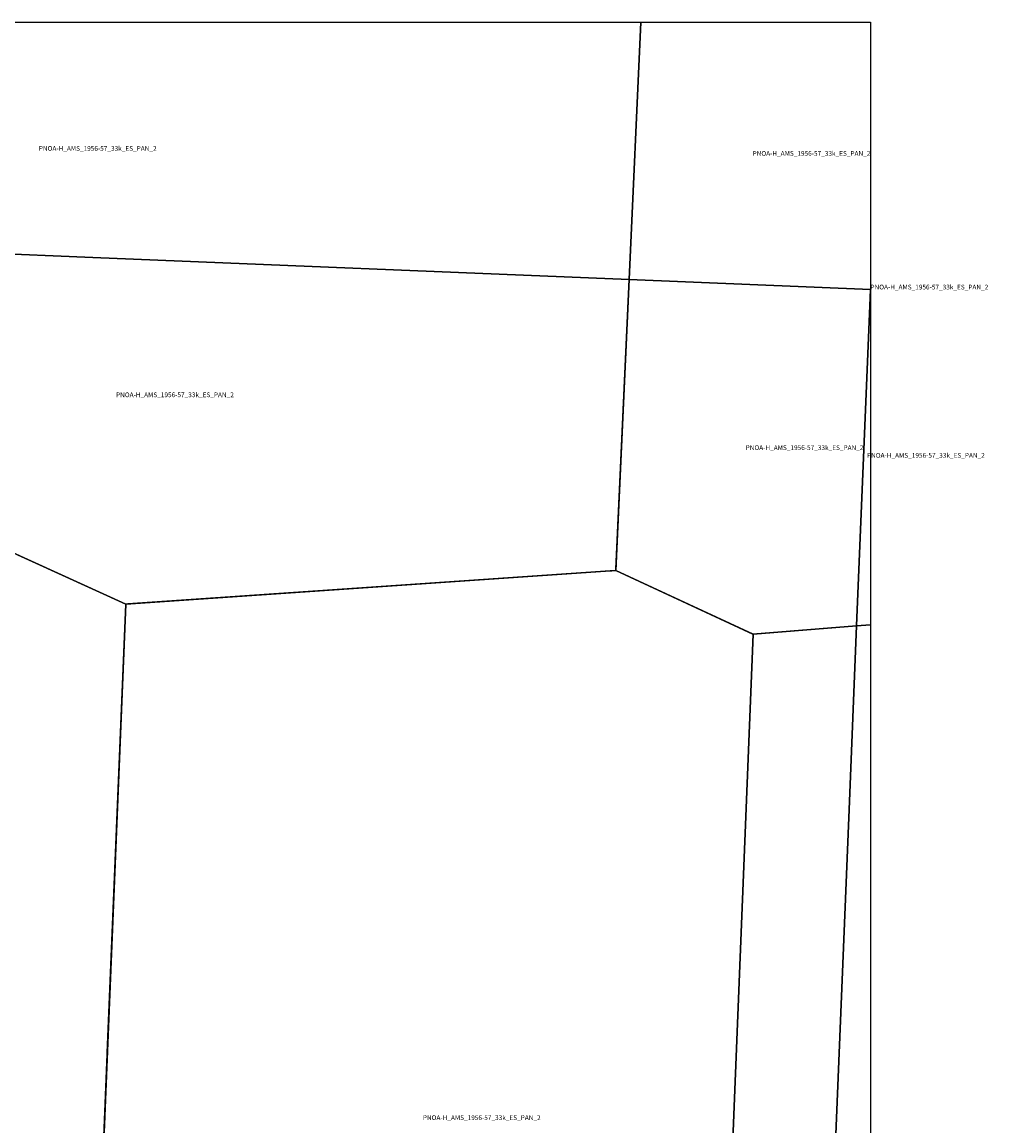
# Model space of a CAD drawing. Extents: x 200020 to 208155, y 4618755 to 4638457.
# Drawn here: x 203857 to 208155, y 4633545 to 4638457 of the extents above; entities that cross this region are included whole.
import ezdxf

# ---------------------------------------------------------------- set-up
doc = ezdxf.new("R2010")
doc.units = 0

# ---------------------------------------------------------------- blocks, each defined once
blk = doc.blocks.new('FEATURE')
at = {"layer": 'FeatureAttribs'}
blk.add_attdef('NAME', (0, 0), '', height=1, dxfattribs=at)

msp = doc.modelspace()

# ---------------------------------------------------------------- linework, layer by layer
at = {"layer": 'Unknown_Area_Type'}
for points in [[(201356.984, 4638457.082), (206611.24, 4638457.082), (206611.24, 4638457.082), (206558.624, 4637311.393), (204172.271, 4637409.903), (201206.682, 4637533.768)], [(201206.682, 4637533.768), (204172.271, 4637409.903), (206558.624, 4637311.393), (206558.624, 4637311.393), (206499.5, 4636024), (206499, 4636017), (206496.5, 4636016.5), (204318.5, 4635866.5), (201950.5, 4636945.5)], [(201950.5, 4636945.5), (204318.5, 4635866.5), (206496.5, 4636016.5), (206499, 4636017), (206499.5, 4636024), (206558.624, 4637311.393), (206558.624, 4637311.393), (204172.271, 4637409.903), (201206.682, 4637533.768)], [(201949, 4636946), (204318.5, 4635867), (204236.5, 4633870), (204236.5, 4633864), (204139, 4631490.5)], [(204139, 4631490.5), (204236.5, 4633864), (204236.5, 4633870), (204318.5, 4635867), (201949, 4636946)]]:
    msp.add_lwpolyline(points, dxfattribs=at)
for points in [[(206611.175, 4638457.082), (207632.761, 4638457.082), (207632.761, 4637267.748), (207632.733, 4637267.053), (206558.506, 4637311.398), (206611.175, 4638457.082)], [(207571.296, 4635769.663), (207109.5, 4635733.5), (206499, 4636017), (206558.506, 4637311.398), (207632.733, 4637267.053), (207571.296, 4635769.663)], [(207571.296, 4635769.663), (207632.733, 4637267.053), (206558.506, 4637311.398), (206499, 4636017), (207109.5, 4635733.5), (207571.296, 4635769.663)], [(207632.761, 4635774.476), (207571.296, 4635769.663), (207632.733, 4637267.053), (207632.761, 4637267.052), (207632.761, 4635774.476)], [(207632.761, 4637267.748), (207632.761, 4637267.052), (207632.733, 4637267.053), (207632.761, 4637267.748)], [(204318.5, 4635866), (204327.5, 4635867.5), (206474.5, 4636015.5), (206482, 4636015.5), (206499.5, 4636017), (207110.5, 4635733.5), (206933, 4631308.5), (206110, 4631000.5), (204139, 4631490.5), (204318.5, 4635866)], [(204318.5, 4635866), (204139, 4631490.5), (206110, 4631000.5), (206933, 4631308.5), (207110.5, 4635733.5), (206499.5, 4636017), (206482, 4636015.5), (206474.5, 4636015.5), (204327.5, 4635867.5), (204318.5, 4635866)], [(207571.298, 4635769.706), (207537.812, 4634953.535), (207442.93, 4632640.022), (207382.949, 4631176.919), (206932.5, 4631308), (207110.5, 4635733.5), (207571.298, 4635769.706)], [(207571.298, 4635769.706), (207110.5, 4635733.5), (206932.5, 4631308), (207382.949, 4631176.919), (207442.93, 4632640.022), (207537.812, 4634953.535), (207571.298, 4635769.706)], [(207632.761, 4635774.536), (207632.761, 4631104.223), (207382.949, 4631176.919), (207442.93, 4632640.022), (207537.812, 4634953.535), (207571.298, 4635769.706), (207632.761, 4635774.536)]]:
    msp.add_lwpolyline(points, close=True, dxfattribs=at)

# ---------------------------------------------------------------- block references
at = {"layer": 'FeatureAttribs'}
ref = msp.add_blockref('FEATURE', (203932.006, 4637884.237), dxfattribs=at)
ref.add_attrib('NAME', 'PNOA-H_AMS_1956-57_33k_ES_PAN_2', (203932.006, 4637884.237), dxfattribs={"height": 21.11793})
ref = msp.add_blockref('FEATURE', (207108.291, 4637862.067), dxfattribs=at)
ref.add_attrib('NAME', 'PNOA-H_AMS_1956-57_33k_ES_PAN_2', (207108.291, 4637862.067), dxfattribs={"height": 21.11793})
ref = msp.add_blockref('FEATURE', (207632.747, 4637267.226), dxfattribs=at)
ref.add_attrib('NAME', 'PNOA-H_AMS_1956-57_33k_ES_PAN_2', (207632.747, 4637267.226), dxfattribs={"height": 21.11793})
ref = msp.add_blockref('FEATURE', (204275.608, 4636787.765), dxfattribs=at)
ref.add_attrib('NAME', 'PNOA-H_AMS_1956-57_33k_ES_PAN_2', (204275.608, 4636787.765), dxfattribs={"height": 21.11793})
ref = msp.add_blockref('FEATURE', (204275.608, 4636787.765), dxfattribs=at)
ref.add_attrib('NAME', 'PNOA-H_AMS_1956-57_33k_ES_PAN_2', (204275.608, 4636787.765), dxfattribs={"height": 21.11793})
ref = msp.add_blockref('FEATURE', (207077.411, 4636552.608), dxfattribs=at)
ref.add_attrib('NAME', 'PNOA-H_AMS_1956-57_33k_ES_PAN_2', (207077.411, 4636552.608), dxfattribs={"height": 21.11793})
ref = msp.add_blockref('FEATURE', (207077.411, 4636552.608), dxfattribs=at)
ref.add_attrib('NAME', 'PNOA-H_AMS_1956-57_33k_ES_PAN_2', (207077.411, 4636552.608), dxfattribs={"height": 21.11793})
ref = msp.add_blockref('FEATURE', (207617.388, 4636518.358), dxfattribs=at)
ref.add_attrib('NAME', 'PNOA-H_AMS_1956-57_33k_ES_PAN_2', (207617.388, 4636518.358), dxfattribs={"height": 21.11793})
ref = msp.add_blockref('FEATURE', (205640.999, 4633571.041), dxfattribs=at)
ref.add_attrib('NAME', 'PNOA-H_AMS_1956-57_33k_ES_PAN_2', (205640.999, 4633571.041), dxfattribs={"height": 21.11793})
ref = msp.add_blockref('FEATURE', (205640.999, 4633571.041), dxfattribs=at)
ref.add_attrib('NAME', 'PNOA-H_AMS_1956-57_33k_ES_PAN_2', (205640.999, 4633571.041), dxfattribs={"height": 21.11793})

doc.saveas('drawing.dxf')
